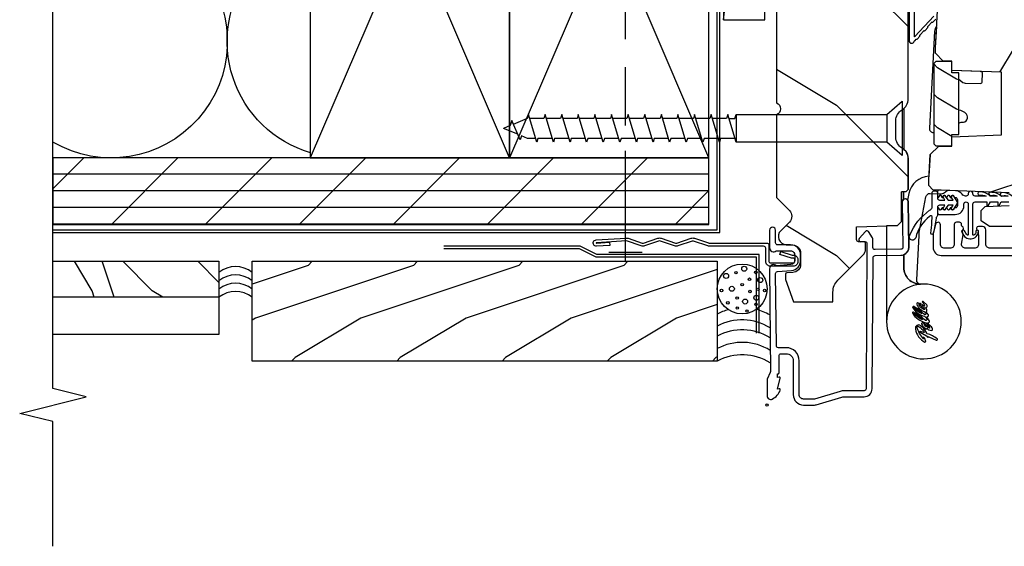
# Model space of a CAD drawing. Units: inches. Extents: x 3.9 to 26.6, y 3.3 to 33.3.
# Drawn here: x 13.8 to 21.2, y 15.6 to 19.5 of the extents above; entities that cross this region are included whole.
import ezdxf

# ---------------------------------------------------------------- set-up
doc = ezdxf.new("R2010")
doc.units = ezdxf.units.IN
doc.header["$LTSCALE"] = 0.5
doc.header["$MEASUREMENT"] = 0
doc.header["$PDMODE"] = 33
doc.header["$PDSIZE"] = 0.016
for name, color, linetype in [('Pel_Attachments', 50, 'Continuous'), ('Pel_Clad', 63, 'Continuous'), ('Pel_CS-Cross Section', 7, 'Continuous'), ('Pel_CS-Hardware', 53, 'Continuous'), ('Pel_CS-Sealant', 40, 'Continuous'), ('Pel_Hatch', 7, 'Continuous'), ('Pel_Points', 7, 'Continuous'), ('Pel_Tape', 210, 'Continuous'), ('Pel_Wall', 9, 'Continuous')]:
    doc.layers.add(name, color=color, linetype=linetype)

# ---------------------------------------------------------------- blocks, each defined once
blk = doc.blocks.new('ASCOFHJHV')
at = {"layer": 'Pel_Hatch'}
h = blk.add_hatch(dxfattribs=at)
h.set_pattern_fill('WOOD', color=2, scale=0.2, angle=135, style=0)
h.set_pattern_definition([(225, (-590.9345, 14.023), (-1.1313708, 2e-16), [0.8, -7.2]), (225, (-592.773, 12.4674), (-1.1313708, 2e-16), [0.8, -3.2]), (198.43495, (-590.36885, 13.45733), (-1.1313708, -6e-08), [1.788854, -16.099689]), (239.03624, (-588.38895, 16.0029), (-1.131371, -3e-08), [0.824621, -5.772348]), (239.03624, (-589.3789, 14.7301), (-1.131371, -3e-08), [0.824621, -5.772348]), (239.03624, (-588.8132, 17.55855), (-1.131371, -3e-08), [0.824621, -5.772348]), (210.96376, (-592.0659, 12.89165), (-1.131371, 3e-08), [0.82462, -32.160224]), (210.96376, (-602.24824, 7.2348), (-1.131371, 3e-08), [0.82462, -32.160224]), (210.96376, (-611.2992, 1.57794), (-1.131371, 3e-08), [0.82462, -32.160224]), (251.56505, (-593.763, 11.1946), (-1.1313708, 6e-08), [0.894427, -16.994117]), (251.56505, (-590.3689, 22.5083), (-1.1313708, 6e-08), [0.894427, -16.994117]), (251.56505, (-592.6316, 16.8514), (-1.1313708, 6e-08), [0.894427, -16.994117])])
edge = h.paths.add_edge_path()
edge.add_line((5.8658, -0.123), (5.8358, -0.093))
edge.add_line((5.8358, -0.093), (5.7198, -0.093))
edge.add_line((5.7198, -0.093), (5.6268, 0))
edge.add_line((5.6268, 0), (5.4868, 0))
edge.add_line((5.4868, 0), (5.4008, -0.086))
edge.add_line((5.4008, -0.086), (5.0808, -0.086))
edge.add_line((5.0808, -0.086), (4.9948, 0))
edge.add_line((4.9948, 0), (4.9128, 0))
edge.add_arc((4.8658, 0), 0.047, -180, 0, ccw=False)
edge.add_line((4.8188, 0), (3.0838, 0))
edge.add_line((3.0838, 0), (3.0138, -0.07))
edge.add_line((3.0138, -0.07), (2.272, -0.07))
edge.add_arc((2.2278, -0.054), 0.047, 199.9028, 340.0972, ccw=False)
edge.add_line((2.1836, -0.07), (1.5615, -0.07))
edge.add_line((1.5615, -0.07), (1.4637, -0.1678))
edge.add_arc((1.4198, -0.124), 0.062, 225, 315, ccw=False)
edge.add_line((1.376, -0.1678), (1.3113, -0.1032))
edge.add_arc((1.2675, -0.147), 0.062, 45, 178)
edge.add_line((1.2055, -0.1448), (1.2038, -0.1932))
edge.add_arc((1.1419, -0.191), 0.062, 270, 358, ccw=False)
edge.add_line((1.1419, -0.253), (1.0588, -0.253))
edge.add_arc((1.0588, -0.191), 0.062, 182, 270, ccw=False)
edge.add_line((0.9968, -0.1932), (0.9952, -0.1477))
edge.add_arc((0.9853, -0.148), 0.01, 2, 90)
edge.add_line((0.9853, -0.138), (0.9438, -0.138))
edge.add_line((0.9438, -0.138), (0.7768, -0.1988))
edge.add_line((0.7768, -0.1988), (0.7768, -0.496))
edge.add_line((0.7768, -0.496), (0.8501, -0.496))
edge.add_arc((0.8501, -0.621), 0.125, 45, 90, ccw=False)
edge.add_line((0.9384, -0.5326), (1.1287, -0.7228))
edge.add_arc((1.1725, -0.679), 0.062, 225, 270)
edge.add_line((1.1725, -0.741), (1.2164, -0.741))
edge.add_arc((1.2164, -0.731), 0.01, 270, 358)
edge.add_line((1.2264, -0.7313), (1.2278, -0.6894))
edge.add_arc((1.2438, -0.69), 0.016, 90, 178, ccw=False)
edge.add_line((1.2438, -0.674), (1.3398, -0.674))
edge.add_line((1.3398, -0.674), (1.3502, -0.981))
edge.add_line((1.3502, -0.981), (1.3812, -1.012))
edge.add_line((1.3812, -1.012), (1.6038, -1.012))
edge.add_line((1.6038, -1.012), (1.6051, -1.047))
edge.add_line((1.6051, -1.047), (1.6211, -1.063))
edge.add_line((1.6211, -1.063), (1.8518, -1.063))
edge.add_arc((1.8518, -0.969), 0.094, 270, 330)
edge.add_arc((2.0146, -1.063), 0.094, 90, 150, ccw=False)
edge.add_line((2.0146, -0.969), (2.139, -0.969))
edge.add_arc((2.139, -1.063), 0.094, 30, 90, ccw=False)
edge.add_arc((2.3018, -0.969), 0.094, 210, 270)
edge.add_line((2.3018, -1.063), (3.0208, -1.063))
edge.add_line((3.0208, -1.063), (3.0518, -1.032))
edge.add_line((3.0518, -1.032), (3.0598, -0.803))
edge.add_line((3.0598, -0.803), (3.1288, -0.803))
edge.add_line((3.1288, -0.803), (3.1368, -1.032))
edge.add_line((3.1368, -1.032), (3.1678, -1.063))
edge.add_line((3.1678, -1.063), (4.0885, -1.063))
edge.add_line((4.0885, -1.063), (4.0928, -0.938))
edge.add_line((4.0928, -0.938), (4.3428, -0.938))
edge.add_line((4.3428, -0.938), (4.3472, -1.063))
edge.add_line((4.3472, -1.063), (5.8038, -1.063))
edge.add_line((5.8038, -1.063), (5.8658, -1.001))
edge.add_line((5.8658, -1.001), (5.8658, -0.123))
h = blk.add_hatch(dxfattribs=at)
h.set_pattern_fill('WOOD', color=2, scale=0.2, angle=45, style=0)
h.set_pattern_definition([(135, (-597.631, 12.89165), (2e-16, 1.1313708), [0.8, -7.2]), (135, (-599.1866, 14.7301), (2e-16, 1.1313708), [0.8, -3.2]), (108.43495, (-598.19667, 12.32596), (-6e-08, 1.1313708), [1.788854, -16.099689]), (149.03624, (-595.6511, 10.3461), (-3e-08, 1.131371), [0.824621, -5.772348]), (149.03624, (-596.9239, 11.336), (-3e-08, 1.131371), [0.824621, -5.772348]), (149.03624, (-594.09545, 10.7703), (-3e-08, 1.131371), [0.824621, -5.772348]), (120.96376, (-598.76235, 14.023), (3e-08, 1.131371), [0.82462, -32.160224]), (120.96376, (-604.4192, 24.20535), (3e-08, 1.131371), [0.82462, -32.160224]), (120.96376, (-610.07606, 33.2563), (3e-08, 1.131371), [0.82462, -32.160224]), (161.56505, (-600.4594, 15.7201), (6e-08, 1.1313708), [0.894427, -16.994117]), (161.56505, (-589.1457, 12.326), (6e-08, 1.1313708), [0.894427, -16.994117]), (161.56505, (-594.8026, 14.5887), (6e-08, 1.1313708), [0.894427, -16.994117])])
edge = h.paths.add_edge_path()
edge.add_arc((1.8654, -5.3845), 0.25, 90, 176)
edge.add_line((1.616, -5.3671), (1.6151, -5.3796))
edge.add_arc((1.5842, -5.3775), 0.031, 272, 356, ccw=False)
edge.add_line((1.5852, -5.4085), (1.5664, -5.4091))
edge.add_arc((1.5675, -5.4401), 0.031, 92, 178)
edge.add_line((1.5365, -5.439), (1.5322, -5.5619))
edge.add_line((1.5322, -5.5619), (1.406, -5.5619))
edge.add_line((1.406, -5.5619), (1.343, -5.4989))
edge.add_line((1.343, -5.4989), (1.343, -1.6734))
edge.add_line((1.343, -1.6734), (1.3856, -1.6112))
edge.add_line((1.3856, -1.6112), (1.462, -1.6112))
edge.add_line((1.462, -1.6112), (1.4941, -1.6422))
edge.add_line((1.4941, -1.6422), (1.5004, -1.8216))
edge.add_arc((1.548, -1.82), 0.0476, 182, 357.64019)
edge.add_line((1.5956, -1.8219), (1.6192, -1.2478))
edge.add_line((1.6192, -1.2478), (1.6502, -1.2168))
edge.add_line((1.6502, -1.2168), (1.6902, -1.2168))
edge.add_line((1.6902, -1.2168), (1.8851, -1.227))
edge.add_line((1.8851, -1.227), (1.947, -1.2923))
edge.add_line((1.947, -1.2923), (1.947, -1.3901))
edge.add_line((1.947, -1.3901), (2.0184, -1.3901))
edge.add_line((2.0184, -1.3901), (2.0315, -1.7651))
edge.add_line((2.0315, -1.7651), (2.5025, -1.7651))
edge.add_line((2.5025, -1.7651), (2.5156, -1.3901))
edge.add_line((2.5156, -1.3901), (2.587, -1.3901))
edge.add_line((2.587, -1.3901), (2.587, -1.3258))
edge.add_line((2.587, -1.3258), (2.6468, -1.269))
edge.add_line((2.6468, -1.269), (2.6868, -1.269))
edge.add_line((2.6868, -1.269), (3.156, -1.2936))
edge.add_line((3.156, -1.2936), (3.187, -1.3246))
edge.add_line((3.187, -1.3246), (3.187, -5.1145))
edge.add_line((3.187, -5.1145), (3.167, -5.1345))
edge.add_line((3.167, -5.1345), (2.937, -5.1345))
edge.add_line((2.937, -5.1345), (2.9348, -5.072))
edge.add_line((2.9348, -5.072), (2.7734, -5.072))
edge.add_line((2.7734, -5.072), (2.7712, -5.1345))
edge.add_line((2.7712, -5.1345), (1.8654, -5.1345))
h = blk.add_hatch(dxfattribs=at)
h.set_pattern_fill('WOOD', color=2, scale=0.04, angle=-45, style=0)
h.set_pattern_definition([(45, (-35.40374, -0.05964), (0.2262742, -1e-16), [0.16, -1.44]), (45, (-35.03604, 0.25148), (0.2262742, -1e-16), [0.16, -0.64]), (18.43495, (-35.51687, 0.053494), (0.22627416, 1e-08), [0.357771, -3.219938]), (59.03624, (-35.91285, -0.45562), (0.2262742, 7e-09), [0.164924, -1.1544696]), (59.03624, (-35.71486, -0.20106), (0.2262742, 7e-09), [0.164924, -1.1544696]), (59.03624, (-35.828, -0.76675), (0.2262742, 7e-09), [0.164924, -1.1544696]), (30.96376, (-35.17746, 0.16663), (0.2262742, -7e-09), [0.164924, -6.432045]), (30.96376, (-33.141, 1.298), (0.2262742, -7e-09), [0.164924, -6.432045]), (30.96376, (-31.3308, 2.42937), (0.2262742, -7e-09), [0.164924, -6.432045]), (71.56505, (-34.83805, 0.50604), (0.2262742, -1e-08), [0.178885, -3.398823]), (71.56505, (-35.51687, -1.7567), (0.2262742, -1e-08), [0.178885, -3.398823]), (71.56505, (-35.06433, -0.62533), (0.2262742, -1e-08), [0.178885, -3.398823])])
h.paths.add_polyline_path([(2.5685, -1.2551), (1.9655, -1.2551), (1.9495, -1.2711), (1.9495, -1.3901), (2.0355, -1.3901), (2.0355, -1.4431), (2.4985, -1.4431), (2.4985, -1.3901), (2.5845, -1.3901), (2.5845, -1.2711)])
at = {"layer": 'Pel_Clad'}
blk.add_lwpolyline([(1.025, -0.019), (0.2504, -0.025, -0.105357), (0.2439, -0.0236), (0.1941, -0.0014, 0.105357), (0.1876, 0), (0.069, 0, 0.560206), (0.0449, -0.0393, 0.187526), (0.1126, -0.0996, 0.580172), (0.1219, -0.0918), (0.1195, -0.078), (0.2012, -0.0998, 0.548111), (0.2099, -0.0918), (0.2075, -0.078), (0.235, -0.078), (0.235, -0.083, 0.414214), (0.242, -0.09), (0.37, -0.09, -0.414214), (0.386, -0.106), (0.386, -0.144, -0.414214), (0.333, -0.197), (0.078, -0.197, 0.414214), (0, -0.275), (0, -0.3574, 0.072882), (0.0019, -0.3703), (0.0595, -0.5626, -0.072882), (0.062, -0.5798), (0.062, -0.7302, 0.418001), (0.1228, -0.7902), (1.1075, -0.7984, -0.414214), (1.1237, -0.8142), (1.1262, -1.0082, 0.414214), (1.187, -1.0674), (1.5278, -1.063, 1), (1.5272, -1.018), (1.1864, -1.0224, -0.414214), (1.1712, -1.0076), (1.1687, -0.8136, -0.414214), (1.1845, -0.7974), (1.2486, -0.7966, 0.13725), (1.2569, -0.7941), (1.304, -0.7647, 0.498582), (1.306, -0.7409), (1.2534, -0.6935, 0.654008), (1.2284, -0.7048), (1.2288, -0.7368, -0.414214), (1.214, -0.752), (0.1222, -0.7452, -0.418001), (0.107, -0.7302), (0.107, -0.5798, 0.072882), (0.1026, -0.5497), (0.045, -0.3574), (0.045, -0.275, -0.414214), (0.078, -0.242), (0.333, -0.242, 0.414214), (0.431, -0.144), (0.431, -0.085, -0.414214), (0.446, -0.07), (0.9883, -0.064, -0.388879), (1.0032, -0.0777), (1.0125, -0.1836, 0.388879), (1.0882, -0.253), (1.129, -0.253, 0.414214), (1.205, -0.177), (1.205, -0.079, -0.414214), (1.22, -0.064), (1.3155, -0.064, 1), (1.3155, -0.019), (1.184, -0.019, 0.632187), (1.16, -0.0696), (1.16, -0.177, -0.414214), (1.129, -0.208), (1.0882, -0.208, -0.388879), (1.0573, -0.1797), (1.0478, -0.071, 0.654047)], format="xyb", close=True, dxfattribs=at)
blk.add_lwpolyline([(1.1795, -1.9575), (1.1795, -1.678, -0.414214), (1.2105, -1.647), (1.318, -1.647, 0.414214), (1.343, -1.622), (1.343, -1.5915, 0.809763), (1.3143, -1.5854, -0.286731), (1.3073, -1.5902), (1.254, -1.592), (1.2105, -1.592, -0.414214), (1.1795, -1.561), (1.1795, -1.495, -0.414214), (1.2105, -1.464), (1.2791, -1.4766), (1.3073, -1.4659, -0.286731), (1.3143, -1.4706, 0.680656), (1.3422, -1.4694, -0.319951), (1.3497, -1.464), (1.3585, -1.464, 0.414214), (1.3745, -1.448), (1.3745, -1.425, 0.414214), (1.3585, -1.409), (1.2105, -1.409, -0.414214), (1.1795, -1.378), (1.1795, -1.336, -0.414214), (1.2105, -1.305), (1.356, -1.305, 0.879714), (1.3607, -1.2686), (1.2982, -1.2523, 0.063991), (1.2805, -1.25), (1.1865, -1.25, 0.403145), (1.1245, -1.3097), (1.1245, -5.5327, 0.403148)], format="xyb", dxfattribs=at)
at = {"layer": 'Pel_CS-Cross Section', "color": 3}
for points in [[(3.0138, -0.07), (2.272, -0.07, -0.701472), (2.1836, -0.07), (1.5615, -0.07), (1.4637, -0.1678, -0.414214), (1.376, -0.1678), (1.3113, -0.1032, 0.655629), (1.2055, -0.1448), (1.2038, -0.1932, -0.404026), (1.1419, -0.253), (1.0588, -0.253, -0.404026), (0.9968, -0.1932), (0.9952, -0.1477, 0.404026), (0.9853, -0.138), (0.9438, -0.138), (0.7768, -0.1988), (0.7768, -0.496), (0.8501, -0.496, -0.198912), (0.9384, -0.5326), (1.1287, -0.7228, 0.198912), (1.1725, -0.741), (1.2164, -0.741, 0.404026), (1.2264, -0.7313), (1.2278, -0.6894, -0.404026), (1.2438, -0.674), (1.3398, -0.674), (1.3502, -0.981), (1.3812, -1.012), (1.6038, -1.012), (1.6051, -1.047), (1.6211, -1.063), (1.8518, -1.063, 0.267949), (1.9332, -1.016, -0.267949), (2.0146, -0.969), (2.139, -0.969, -0.267949), (2.2204, -1.016, 0.267949), (2.3018, -1.063), (3.0208, -1.063)], [(1.343, -5.4989), (1.343, -1.6734), (1.3856, -1.6112), (1.462, -1.6112), (1.4941, -1.6422), (1.5004, -1.8216, 0.962659)]]:
    blk.add_lwpolyline(points, format="xyb", dxfattribs=at)
blk.add_lwpolyline([(1.5956, -1.8219), (1.6192, -1.2478), (1.6502, -1.2168), (1.6902, -1.2168), (1.8851, -1.227), (1.947, -1.2923), (1.947, -1.3901), (2.0184, -1.3901), (2.0315, -1.7651), (2.5025, -1.7651), (2.5156, -1.3901), (2.587, -1.3901), (2.587, -1.3258), (2.6468, -1.269), (2.6868, -1.269), (3.156, -1.2936)], dxfattribs=at)
at = {"layer": 'Pel_CS-Cross Section', "color": 3, "flags": 128}
blk.add_lwpolyline([(2.5685, -1.2551), (1.9655, -1.2551), (1.9495, -1.2711), (1.9495, -1.3901), (2.0355, -1.3901), (2.0355, -1.4431), (2.4985, -1.4431), (2.4985, -1.3901), (2.5845, -1.3901), (2.5845, -1.2711), (2.5685, -1.2551)], close=True, dxfattribs=at)
at = {"layer": 'Pel_CS-Hardware'}
blk.add_lwpolyline([(1.3475, -0.9), (0.6284, -0.9, 0.417197), (0.3474, -1.181, 0.414214), (0.6284, -1.462, 0.414214), (0.9094, -1.181), (0.9085, -1.155, -0.408079), (0.9411, -1.1263), (1.275, -1.1438, -0.03361), (1.325, -1.1498), (1.5661, -1.1954, -0.375377), (1.5913, -1.2274), (1.5877, -1.2954, 0.244297), (1.6148, -1.355), (1.6192, -1.2478), (1.6502, -1.2168), (1.6902, -1.2168), (1.8851, -1.227), (1.947, -1.2923), (1.947, -1.3901), (2.0355, -1.3901), (2.0355, -1.4431), (2.1199, -1.4431, -0.215035), (2.1273, -1.4676, 0.691217), (2.1878, -1.5004), (2.1878, -1.5004, 0.191305), (2.2177, -1.4431), (2.4501, -1.4431), (2.4271, -1.4734, 0.16326), (2.4214, -1.4923), (2.4196, -1.6054, 0.388879), (2.4338, -1.6199), (2.4922, -1.6228, 0.465882), (2.508, -1.6058), (2.5156, -1.3901), (2.587, -1.3901), (2.587, -1.3258), (2.6468, -1.269), (2.6868, -1.269), (2.8469, -1.2774, 0.206441), (2.8132, -1.2605), (2.0822, -1.2221, 0.414214), (2.0496, -1.2515), (2.0494, -1.2551), (1.9655, -1.2551), (1.9495, -1.2711), (1.9495, -1.2923), (1.947, -1.2923), (1.8851, -1.227), (1.7211, -1.2184, 0.347657), (1.5902, -1.0676), (1.5412, -1.0583, -0.162267), (1.5278, -1.063), (1.187, -1.0674, -0.308671), (1.1306, -1.03), (1.0335, -1.03, 0.414214), (0.9085, -1.155, -0.414214), (1.0335, -1.03), (1.1306, -1.03, 0.308671), (1.187, -1.0674), (1.5278, -1.063, 0.560444), (1.5474, -1.03), (1.6045, -1.03), (1.6051, -1.047), (1.6211, -1.063), (1.8518, -1.063, 0.267949), (1.9332, -1.016, -0.267949), (2.0146, -0.969), (2.139, -0.969, -0.267949), (2.2204, -1.016, 0.045678), (2.2303, -1.03), (1.9234, -1.03, -0.219583), (1.8518, -1.063), (1.6211, -1.063), (1.6051, -1.047), (1.6038, -1.012), (1.3812, -1.012), (1.3502, -0.981), (1.3475, -0.9)], format="xyb", close=True, dxfattribs=at)
at = {"layer": 'Pel_CS-Hardware', "flags": 128}
for points in [[(0.6845, -1.1071, -1.156811), (0.6908, -1.11), (0.6947, -1.11, 0.008607), (0.698, -1.1024, 0.739399), (0.6928, -1.0936, 0.200495), (0.6193, -1.1962, -0.185167), (0.617, -1.1996), (0.583, -1.2236, -0.763312), (0.579, -1.2218), (0.5843, -1.2147), (0.6035, -1.1974, 1.024074), (0.6011, -1.1918), (0.5908, -1.1953, -0.95487), (0.5892, -1.1917), (0.6074, -1.1814, -0.759977), (0.6084, -1.1834), (0.6081, -1.185, 0.956561), (0.6112, -1.1858), (0.6179, -1.1716, 0.751384), (0.6099, -1.1636, 0.165959), (0.5738, -1.1943, 0.657254), (0.5796, -1.2053, 0.287075), (0.5608, -1.2378, 0.533274), (0.5731, -1.2455, 0.115607), (0.5996, -1.2251, -0.070188), (0.6147, -1.2113, -0.55264), (0.6192, -1.2132, 0.550506), (0.6362, -1.2206, 0.023951), (0.6613, -1.2017, -0.71241), (0.6644, -1.2036, 0.588485), (0.6772, -1.2148, 0.135513), (0.6906, -1.2053, -0.11778), (0.6995, -1.1986, -0.343918), (0.7014, -1.1991, 0.151327), (0.7063, -1.2025, 0.306822), (0.7285, -1.1959, -0.629918), (0.733, -1.1971, 0.62245), (0.7535, -1.2024), (0.7777, -1.1742, 1.49111), (0.7738, -1.17, -0.188076), (0.7471, -1.1858, -0.875374), (0.7449, -1.1786, 0.060512), (0.7639, -1.1542, 0.9166), (0.7605, -1.1508, 0.210561), (0.7356, -1.177, -0.212022), (0.7195, -1.1871, -0.481141), (0.7175, -1.1844, -0.133936), (0.7217, -1.1741, -0.091068), (0.7503, -1.144, -1.019067), (0.7546, -1.1477, 0.752979), (0.7554, -1.1487, 0.292598), (0.7693, -1.1353, 0.524176), (0.7579, -1.1267, 0.206003), (0.703, -1.1835, -0.078924), (0.6939, -1.1932, -0.976016), (0.6807, -1.1842, 0.075864), (0.7402, -1.1052), (0.7354, -1.1053, -0.048812), (0.6898, -1.1642, -0.811871), (0.6879, -1.1631, -0.144175), (0.7315, -1.1031, -0.664937), (0.7354, -1.1053), (0.7402, -1.1052, 0.00078), (0.7407, -1.1043, 0.874099), (0.7304, -1.0969, 0.178099), (0.6711, -1.1737, -0.321431), (0.6417, -1.2028, -0.654332), (0.6372, -1.1894, 0.103289), (0.6947, -1.11), (0.6908, -1.11), (0.648, -1.1675, -1.093134), (0.6435, -1.1643, -0.076659)], [(0.5723, -1.1168, 0.241894), (0.4733, -1.1887, 0.332379), (0.4776, -1.1945, 0.210841), (0.508, -1.1772, 0.751282), (0.507, -1.176), (0.4985, -1.1793, -0.820597), (0.4977, -1.1779, -0.12684), (0.5858, -1.1288, -0.656136), (0.5929, -1.1379, -0.139599), (0.5488, -1.1831, -0.675813), (0.545, -1.1801), (0.5527, -1.1541, 1.464536), (0.5469, -1.1514), (0.5213, -1.2012, -0.314991), (0.5124, -1.2059, 0.980339), (0.5114, -1.2127, -0.495602), (0.514, -1.2175), (0.4877, -1.2741, 0.897669), (0.4979, -1.2802, 0.085402), (0.5366, -1.2057, -0.212571), (0.5397, -1.2022, 0.111708), (0.5883, -1.1655), (0.5964, -1.1558, 0.725831)]]:
    blk.add_lwpolyline(points, format="xyb", close=True, dxfattribs=at)
at = {"layer": 'Pel_CS-Hardware'}
blk.add_arc((0.6261, -1.1839), 0.2839, 5.8357, 89.83711, dxfattribs=at)
at = {"layer": 'Pel_CS-Sealant'}
for points in [[(3.0646, -1.069), (2.7406, -1.069, 0.892866), (2.7361, -1.1085, -0.231063), (2.743, -1.114), (2.7521, -1.1225, 0.414214), (2.7524, -1.1296), (2.7744, -1.15, 0.414214), (2.7815, -1.1498), (2.8166, -1.1824, 0.414214), (2.8169, -1.1895), (2.8389, -1.2099, 0.414214), (2.8459, -1.2096), (2.8811, -1.2423, 0.414214), (2.8814, -1.2494), (2.9034, -1.2698, 0.414214)], [(2.9247, -1.2541), (2.7719, -1.1122, -0.343359), (2.7688, -1.109), (3.1493, -1.109, -0.110238)]]:
    blk.add_lwpolyline(points, format="xyb", dxfattribs=at)
blk.add_lwpolyline([(1.6111, -1.2583), (1.6111, -1.2663, -0.414214), (1.5951, -1.2823), (1.5581, -1.2823, 0.414214), (1.5421, -1.2983), (1.5421, -1.3392), (1.5621, -1.3276, -0.155462), (1.5681, -1.3263), (1.5753, -1.3305, -0.197627), (1.577, -1.3379, -0.102941), (1.5755, -1.3393), (1.5636, -1.3461, 0.060489), (1.5627, -1.3468), (1.5421, -1.3623), (1.5421, -1.4007), (1.5621, -1.3892, -0.134352), (1.5673, -1.3879), (1.5755, -1.3926, -0.015916), (1.5758, -1.3928, -0.191018), (1.5769, -1.4001, -0.093516), (1.5755, -1.4013), (1.5636, -1.4081, 0.067788), (1.5626, -1.4089), (1.5321, -1.4296, -0.267949), (1.5121, -1.4296), (1.4813, -1.4085, 0.03763), (1.4806, -1.4081), (1.4688, -1.4013, -0.093516), (1.4674, -1.4001, -0.191018), (1.4685, -1.3928, -0.015916), (1.4688, -1.3926), (1.477, -1.3879, -0.134352), (1.4821, -1.3892), (1.5021, -1.4007), (1.5021, -1.3623), (1.4816, -1.3468, 0.060489), (1.4806, -1.3461), (1.4688, -1.3393, -0.102941), (1.4673, -1.3379, -0.197627), (1.469, -1.3305), (1.4762, -1.3263, -0.155462), (1.4821, -1.3276), (1.5021, -1.3392), (1.5021, -1.2983, 0.414214), (1.4861, -1.2823), (1.4268, -1.2823, -0.206297), (1.4151, -1.2773, 0.19217), (1.4044, -1.2723, -0.018586), (1.2927, -1.2511, -0.990225), (1.2925, -1.2317, 0.024912), (1.3772, -1.2408), (1.4111, -1.2423, 0.874421), (1.4188, -1.2239, 0.161367), (1.2588, -1.1186, -1.19622), (1.2778, -1.0742, -0.144596), (1.4646, -1.2239, 0.10944), (1.4831, -1.2423), (1.5951, -1.2423, -0.414214)], format="xyb", close=True, dxfattribs=at)
at = {"layer": 'Pel_CS-Sealant', "color": 4}
blk.add_lwpolyline([(1.5718, -1.8453, 0.184448), (1.5979, -1.7681, -0.000849), (1.5979, -1.7681, 1.278152), (1.5734, -1.7742, -0.123696), (1.5718, -1.8153), (1.5718, -1.7623, 0.17971), (1.5997, -1.6949, -0.035416), (1.6014, -1.6835, 1.362497), (1.5772, -1.689, -0.170113), (1.5718, -1.7323), (1.5718, -1.6793, 0.179703), (1.6043, -1.5994, 1), (1.5783, -1.5994, -0.110457), (1.5718, -1.6492), (1.5718, -1.5653, -0.414214), (1.5878, -1.5493), (1.5901, -1.5493, 1), (1.5901, -1.5143), (1.5878, -1.5143, -0.414214), (1.5718, -1.4983), (1.5718, -1.4948, -0.240803), (1.585, -1.4689, 0.229908), (1.6123, -1.4181), (1.6172, -1.299, 0.426361), (1.6013, -1.2823), (1.5641, -1.2823, 0.767327), (1.5616, -1.2916), (1.5755, -1.2996, -0.57735), (1.5755, -1.3083), (1.5636, -1.3151, 0.59751), (1.5639, -1.3239, -0.014989), (1.5636, -1.3238), (1.5755, -1.3306, -0.57735), (1.5755, -1.3393), (1.5636, -1.3461, 0.59751), (1.5639, -1.3549, -0.014989), (1.5636, -1.3548), (1.5755, -1.3616, -0.57735), (1.5755, -1.3703), (1.5636, -1.3771, 0.615027), (1.5641, -1.386, -0.027804), (1.5636, -1.3858), (1.5755, -1.3926, -0.57735), (1.5755, -1.4013), (1.5636, -1.4081, 0.267949), (1.5611, -1.4125), (1.5611, -1.4163, -0.414214), (1.5451, -1.4323), (1.4991, -1.4323, -0.414214), (1.4831, -1.4163), (1.4831, -1.4125, 0.267949), (1.4806, -1.4081), (1.4688, -1.4013, -0.57735), (1.4688, -1.3926), (1.4806, -1.3858, 0.57735), (1.4806, -1.3771), (1.4688, -1.3703, -0.57735), (1.4688, -1.3616), (1.4806, -1.3548, 0.57735), (1.4806, -1.3461), (1.4688, -1.3393, -0.57735), (1.4688, -1.3306), (1.4806, -1.3238, 0.57735), (1.4806, -1.3151), (1.4688, -1.3083, -0.57735), (1.4688, -1.2996), (1.4826, -1.2916, 0.767327), (1.4801, -1.2823), (1.4491, -1.2823, 0.414214), (1.4331, -1.2983), (1.4331, -1.4163, 0.414214), (1.4991, -1.4823), (1.5118, -1.4823, -1), (1.5118, -1.5143), (1.2822, -1.5143, -0.484393), (1.2773, -1.5081), (1.2773, -1.5081, -0.104452), (1.3113, -1.4864, 0.705833), (1.3073, -1.4675, 0.086549), (1.296, -1.4717, 0.870913), (1.3073, -1.5911, 0.91955), (1.3058, -1.5708, -0.387087), (1.2773, -1.5555, -0.484387), (1.2822, -1.5493), (1.5117, -1.5493, -0.414214), (1.5278, -1.5653), (1.5278, -1.6539), (1.4996, -1.6539, 0.767327), (1.4971, -1.6632), (1.5278, -1.6809), (1.5278, -1.7369), (1.5024, -1.7369, 0.767327), (1.4999, -1.7462), (1.5278, -1.7623), (1.5278, -1.8199)], format="xyb", dxfattribs=at)
at = {"layer": 'Pel_Points'}
blk.add_point((0, 0), dxfattribs=at)
blk = doc.blocks.new('2x')
at = {"layer": 'Pel_Wall'}
for p, q in [((0, 0), (1, 1)), ((1, 0), (0, 1))]:
    blk.add_line(p, q, dxfattribs=at)
blk.add_lwpolyline([(0, 0), (1, 0), (1, 1), (0, 1)], close=True, dxfattribs=at)
blk = doc.blocks.new('Rinsul1a')
blk.add_arc((0.3748, 0.7506), 0.2501, 44.3671, 216.8697)
at = {"layer": 'Pel_Wall'}
blk.add_lwpolyline([(0.5536, 0.0108, -0.523219), (0.4251, 0.4009), (0.5536, 0.5722), (0.5536, 0.9255, 0.936624), (0.1747, 0.6006), (0.3253, 0.3996, -0.816967), (0, 0.0338), (0, 0.5008), (0.0749, 0.6006, 0.449651), (0, 0.9668, 0.268185)], format="xyb", dxfattribs=at)
blk = doc.blocks.new('2xJamb-DR')
at = {"layer": 'Pel_Wall'}
h = blk.add_hatch(dxfattribs=at)
h.set_pattern_fill('PLY', color=256, angle=180, style=0)
h.set_pattern_definition([(180, (5e-05, -0.141), (0, -0.125), []), (225, (5e-05, -0.016), (0.353553, -0.353553), [])])
h.paths.add_polyline_path([(-0.4375, 1.359), (-0.4375, 1.859), (-5.375, 1.859), (-5.375, 1.359)])
at = {"layer": 'Pel_Attachments', "linetype": 'Continuous'}
blk.add_lwpolyline([(-1.2862, 1.2424), (-1.0612, 1.2563, -0.095908), (-1.0463, 1.2544), (-0.9388, 1.2187, 0.16154), (-0.9287, 1.2187), (-0.8212, 1.2544, -0.161589), (-0.7963, 1.2544), (-0.6888, 1.2187, 0.16154), (-0.6787, 1.2187), (-0.5712, 1.2544, -0.161589), (-0.5463, 1.2544), (-0.4403, 1.2192, 0.080231), (-0.4352, 1.2184), (-0.0016, 1.2184, -0.414214), (0.014, 1.2028), (0.014, 1.0795, 0.414214), (0.025, 1.0685), (0.1985, 1.0685, 0.414214), (0.208, 1.078), (0.208, 1.095, 0.414214), (0.1985, 1.1045), (0.1853, 1.1045), (0.0964, 1.1325), (0.1035, 1.155), (0.1889, 1.128), (0.1985, 1.128, -0.414214), (0.2315, 1.095), (0.2315, 1.078, -0.414214), (0.1985, 1.045), (0.025, 1.045, -0.414214), (-0.01, 1.08), (-0.01, 1.1788, 0.414214), (-0.0256, 1.1944), (-0.4336, 1.1944, -0.08024), (-0.4462, 1.1964), (-0.5537, 1.2321, 0.16154), (-0.5638, 1.2321), (-0.6713, 1.1964, -0.161589), (-0.6962, 1.1964), (-0.8087, 1.2338), (-0.9213, 1.1964, -0.161589), (-0.9462, 1.1964), (-1.0587, 1.2338), (-1.2847, 1.2189, 0.999713), (-1.2847, 1.2179), (-1.1853, 1.2244), (-1.1837, 1.201), (-1.2831, 1.1945, -1.001823)], format="xyb", close=True, dxfattribs=at)
at = {"layer": 'Pel_Points'}
blk.add_point((0, 0), dxfattribs=at)
at = {"layer": 'Pel_Tape', "linetype": 'Continuous'}
for points in [[(-0.0582, 0.5394), (-0.0582, 1.1319), (-1.2812, 1.1319), (-1.4062, 1.1944), (-2.4332, 1.1944)], [(-0.0783, 0.5394), (-0.0783, 1.1119), (-1.286, 1.1119), (-1.411, 1.1744), (-2.4332, 1.1744)]]:
    blk.add_lwpolyline(points, dxfattribs=at)
at = {"layer": 'Pel_Wall', "linetype": 'Continuous'}
for p, q in [((-0.3281, 2.8979), (-0.0156, 5.4575)), ((-1.0656, 2.7522), (-1.0656, 3.6272)), ((-1.0656, 2.1032), (-1.0656, 2.5407)), ((0.902, 2.1859), (1.017, 2.2859)), ((1.017, 2.2859), (1.017, 1.8759)), ((-1.8044, 2.1559), (-1.9116, 2.1105)), ((-1.7955, 2.1859), (-1.8044, 2.1559)), ((-1.733, 1.9759), (-1.7955, 2.1859)), ((-1.6794, 2.1559), (-1.7866, 2.1559)), ((-1.6705, 2.1859), (-1.6794, 2.1559)), ((-1.608, 1.9759), (-1.6705, 2.1859)), ((-1.5544, 2.1559), (-1.6616, 2.1559)), ((-1.5455, 2.1859), (-1.5544, 2.1559)), ((-1.483, 1.9759), (-1.5455, 2.1859)), ((-1.4294, 2.1559), (-1.5366, 2.1559)), ((-1.4205, 2.1859), (-1.4294, 2.1559)), ((-1.358, 1.9759), (-1.4205, 2.1859)), ((-1.3044, 2.1559), (-1.4116, 2.1559)), ((-1.2955, 2.1859), (-1.3044, 2.1559)), ((-1.233, 1.9759), (-1.2955, 2.1859)), ((-1.1794, 2.1559), (-1.2866, 2.1559)), ((-1.1705, 2.1859), (-1.1794, 2.1559)), ((-1.108, 1.9759), (-1.1705, 2.1859)), ((-1.0544, 2.1559), (-1.1616, 2.1559)), ((-1.0455, 2.1859), (-1.0544, 2.1559)), ((-0.983, 1.9759), (-1.0455, 2.1859)), ((-0.9294, 2.1559), (-1.0366, 2.1559)), ((-0.9205, 2.1859), (-0.9294, 2.1559)), ((-0.858, 1.9759), (-0.9205, 2.1859)), ((-0.8044, 2.1559), (-0.9116, 2.1559)), ((-0.7955, 2.1859), (-0.8044, 2.1559)), ((-0.733, 1.9759), (-0.7955, 2.1859)), ((-0.6794, 2.1559), (-0.7866, 2.1559)), ((-0.6705, 2.1859), (-0.6794, 2.1559)), ((-0.608, 1.9759), (-0.6705, 2.1859)), ((-0.5544, 2.1559), (-0.6616, 2.1559)), ((-0.5455, 2.1859), (-0.5544, 2.1559)), ((-0.483, 1.9759), (-0.5455, 2.1859)), ((-0.4294, 2.1559), (-0.5366, 2.1559)), ((-0.4205, 2.1859), (-0.4294, 2.1559)), ((-0.358, 1.9759), (-0.4205, 2.1859)), ((-0.2866, 2.1559), (-0.2419, 2.1559)), ((-0.2419, 2.1559), (-0.233, 2.1859)), ((-0.233, 2.1859), (0.902, 2.1859)), ((-0.233, 2.1859), (-0.233, 1.9759)), ((0.902, 2.1859), (0.902, 1.9759)), ((-1.9333, 2.1015), (-1.983, 2.0809)), ((-1.8757, 2.0364), (-1.983, 2.0809)), ((-1.9205, 2.1405), (-1.9333, 2.1015)), ((-1.858, 1.9954), (-1.9205, 2.1405)), ((-1.8483, 2.0251), (-1.858, 1.9954)), ((-1.8019, 2.0059), (-1.8483, 2.0251)), ((-1.7419, 2.0059), (-1.8019, 2.0059)), ((-1.7241, 2.0059), (-1.733, 1.9759)), ((-1.6169, 2.0059), (-1.7241, 2.0059)), ((-1.5991, 2.0059), (-1.608, 1.9759)), ((-1.4919, 2.0059), (-1.5991, 2.0059)), ((-1.4741, 2.0059), (-1.483, 1.9759)), ((-1.3669, 2.0059), (-1.4741, 2.0059)), ((-1.3491, 2.0059), (-1.358, 1.9759)), ((-1.2419, 2.0059), (-1.3491, 2.0059)), ((-1.2241, 2.0059), (-1.233, 1.9759)), ((-1.1169, 2.0059), (-1.2241, 2.0059)), ((-1.0991, 2.0059), (-1.108, 1.9759)), ((-0.9919, 2.0059), (-1.0991, 2.0059)), ((-0.9741, 2.0059), (-0.983, 1.9759)), ((-0.8669, 2.0059), (-0.9741, 2.0059)), ((-0.8491, 2.0059), (-0.858, 1.9759)), ((-0.7419, 2.0059), (-0.8491, 2.0059)), ((-0.7241, 2.0059), (-0.733, 1.9759)), ((-0.6169, 2.0059), (-0.7241, 2.0059)), ((-0.5991, 2.0059), (-0.608, 1.9759)), ((-0.4919, 2.0059), (-0.5991, 2.0059)), ((-0.4741, 2.0059), (-0.483, 1.9759)), ((-0.3669, 2.0059), (-0.4741, 2.0059)), ((-0.3491, 2.0059), (-0.358, 1.9759)), ((-0.2419, 2.0059), (-0.3491, 2.0059)), ((0.902, 1.9759), (-0.233, 1.9759)), ((1.017, 1.8759), (0.902, 1.9759)), ((-1.0656, 1.0852), (-1.0656, 1.9109)), ((-0.9406, 1.1477), (-1.1906, 1.1477))]:
    blk.add_line(p, q, dxfattribs=at)
for points in [[(-0.3281, 5.4575), (-0.3281, 2.8979), (-0.0156, 2.8979), (-0.0156, 5.4575), (-0.3281, 5.4575)], [(-5.375, 1.2965), (-0.355, 1.2965), (-0.355, 5.3722)], [(-5.375, 1.3165), (-0.375, 1.3165), (-0.375, 5.3722)], [(-0.233, 1.9759), (-0.2955, 2.1859), (-0.3044, 2.1559), (-0.4116, 2.1559)]]:
    blk.add_lwpolyline(points, dxfattribs=at)
at = {"layer": 'Pel_Wall'}
blk.add_lwpolyline([(-0.4375, 1.359), (-0.4375, 1.859), (-5.375, 1.859), (-5.375, 1.359)], close=True, dxfattribs=at)
for centre, radius in [((-0.1875, 0.873), 0.1875), ((-0.172, 1.0253), 0.0187), ((-0.3086, 0.9709), 0.0187), ((-0.2338, 0.995), 0.00937), ((-0.0847, 0.9973), 0.00937), ((-0.2647, 0.8743), 0.0187), ((-0.1875, 0.905), 0.00937), ((-0.1322, 0.9463), 0.00937), ((-0.0512, 0.94), 0.0187), ((-0.3428, 0.8611), 0.00937), ((-0.1287, 0.8541), 0.00937), ((-0.0806, 0.8072), 0.0187), ((-0.069, 0.8699), 0.00937), ((-0.0184, 0.8614), 0.00937), ((-0.2954, 0.7689), 0.00937), ((-0.2252, 0.8049), 0.00937), ((-0.1652, 0.7785), 0.0187), ((-0.0835, 0.7573), 0.00937), ((-0.2238, 0.7294), 0.00937), ((-0.1506, 0.7066), 0.00937)]:
    blk.add_circle(centre, radius, dxfattribs=at)
for centre, start, end in [((-0.1875, 0.3325), 105.14839, 118.07249), ((-0.1758, 0.3318), 60.28988, 76.22142), ((-0.1875, 0.2423), 58.20325, 118.07249), ((-0.1875, 0.1669), 58.10395, 118.07249), ((-0.1875, 0.0732), 57.98027, 118.07249), ((-0.1875, -0.0206), 57.85643, 118.07249)]:
    blk.add_arc(centre, 0.3984, start, end, dxfattribs=at)
at = {"xscale": 3.5, "yscale": 3.5}
blk.add_blockref('Rinsul1a', (-5.375, 1.859), dxfattribs=at)
at = {"layer": 'Pel_Wall', "xscale": 3.5, "yscale": 1.5, "rotation": 90}
for p in [(-1.9375, 1.859), (-0.4375, 1.859)]:
    blk.add_blockref('2x', p, dxfattribs=at)
blk = doc.blocks.new('WdSiding-Jamb')
at = {"layer": 'Pel_Wall'}
h = blk.add_hatch(dxfattribs=at)
h.set_pattern_fill('WOOD', color=256, scale=0.08, angle=45, style=0)
h.set_pattern_definition([(135, (-21.43635, -18.72566), (1e-16, 0.4525483), [0.32, -2.88]), (135, (-22.0586, -17.99027), (1e-16, 0.4525483), [0.32, -1.28]), (108.43495, (-21.66263, -18.95194), (-3e-08, 0.4525483), [0.715542, -6.439876]), (149.0362, (-20.6444, -19.7439), (-1e-08, 0.4525484), [0.32985, -2.30894]), (149.0362, (-21.1535, -19.3479), (-1e-08, 0.4525484), [0.32985, -2.30894]), (149.0362, (-20.02214, -19.5742), (-1e-08, 0.4525484), [0.32985, -2.30894]), (120.9638, (-21.8889, -18.27311), (1e-08, 0.4525484), [0.32985, -12.86409]), (120.9638, (-24.15164, -14.20018), (1e-08, 0.4525484), [0.32985, -12.86409]), (120.9638, (-26.41438, -10.5798), (1e-08, 0.4525484), [0.32985, -12.86409]), (161.565, (-22.56772, -17.5943), (3e-08, 0.452548), [0.35777, -6.79765]), (161.565, (-18.04224, -18.95194), (3e-08, 0.452548), [0.35777, -6.79765]), (161.565, (-20.305, -18.04684), (3e-08, 0.452548), [0.35777, -6.79765])])
h.paths.add_polyline_path([(-5.3752, 1.081), (-4.1252, 1.081), (-4.1252, 0.8101), (-5.3752, 0.8101)])
h = blk.add_hatch(dxfattribs=at)
h.set_pattern_fill('WOOD', color=256, scale=0.14, angle=135, style=0)
h.set_pattern_definition([(225, (-21.67696, -17.5723), (-0.79196, 1e-16), [0.56, -5.04]), (225, (-22.9639, -18.66126), (-0.79196, 1e-16), [0.56, -2.24]), (198.4349, (-21.28098, -17.9683), (-0.7919596, -4e-08), [1.2522, -11.26978]), (239.0362, (-19.89505, -16.1864), (-0.79196, -2e-08), [0.57723, -4.04064]), (239.0362, (-20.588, -17.07734), (-0.79196, -2e-08), [0.57723, -4.04064]), (239.0362, (-20.19204, -15.09744), (-0.79196, -2e-08), [0.57723, -4.04064]), (210.9638, (-22.4689, -18.36427), (-0.7919597, 2e-08), [0.57723, -22.51216]), (210.9638, (-29.59656, -22.32407), (-0.7919597, 2e-08), [0.57723, -22.51216]), (210.9638, (-35.93223, -26.28387), (-0.7919597, 2e-08), [0.57723, -22.51216]), (251.565, (-23.65686, -19.5522), (-0.79196, 4e-08), [0.6261, -11.89588]), (251.565, (-21.281, -11.6326), (-0.79196, 4e-08), [0.6261, -11.89588]), (251.565, (-22.8649, -15.5924), (-0.79196, 4e-08), [0.6261, -11.89588])])
h.paths.add_polyline_path([(-0.3752, 0.331), (-3.8752, 0.331), (-3.8752, 1.081), (-0.3752, 1.081)])
at = {"layer": 'Pel_Points'}
blk.add_point((0, 0), dxfattribs=at)
at = {"layer": 'Pel_Wall', "linetype": 'Continuous'}
for points in [[(-5.3752, 1.081), (-4.1252, 1.081), (-4.1252, 0.8101), (-5.3752, 0.8101)], [(-0.3752, 0.331), (-3.8752, 0.331), (-3.8752, 1.081), (-0.3752, 1.081)]]:
    blk.add_lwpolyline(points, close=True, dxfattribs=at)
blk.add_lwpolyline([(-4.1252, 0.8101), (-4.1252, 0.5315), (-5.3752, 0.5315)], dxfattribs=at)
at = {"layer": 'Pel_Wall'}
for centre in [(-4.0002, 0.8395), (-4.0002, 0.777), (-4.0002, 0.7145), (-4.0002, 0.652)]:
    blk.add_arc(centre, 0.2015, 51.66376, 128.33624, dxfattribs=at)

msp = doc.modelspace()

# ---------------------------------------------------------------- linework, layer by layer
at = {"layer": 'Pel_Wall'}
msp.add_lwpolyline([(14.0199, 15.5577), (14.0199, 16.4952), (13.7699, 16.5577), (14.2699, 16.6827), (14.0199, 16.7452), (14.0199, 21.214), (13.7699, 21.2765), (14.2699, 21.4015), (14.0199, 21.464), (14.0199, 23.4792)], dxfattribs=at)

# ---------------------------------------------------------------- block references
at = {"rotation": 90}
msp.add_blockref('ASCOFHJHV', (19.3949, 16.6202), dxfattribs=at)
at = {"layer": 'Pel_Wall'}
for name in ['2xJamb-DR', 'WdSiding-Jamb']:
    msp.add_blockref(name, (19.3949, 16.6202), dxfattribs=at)

doc.saveas('drawing.dxf')
